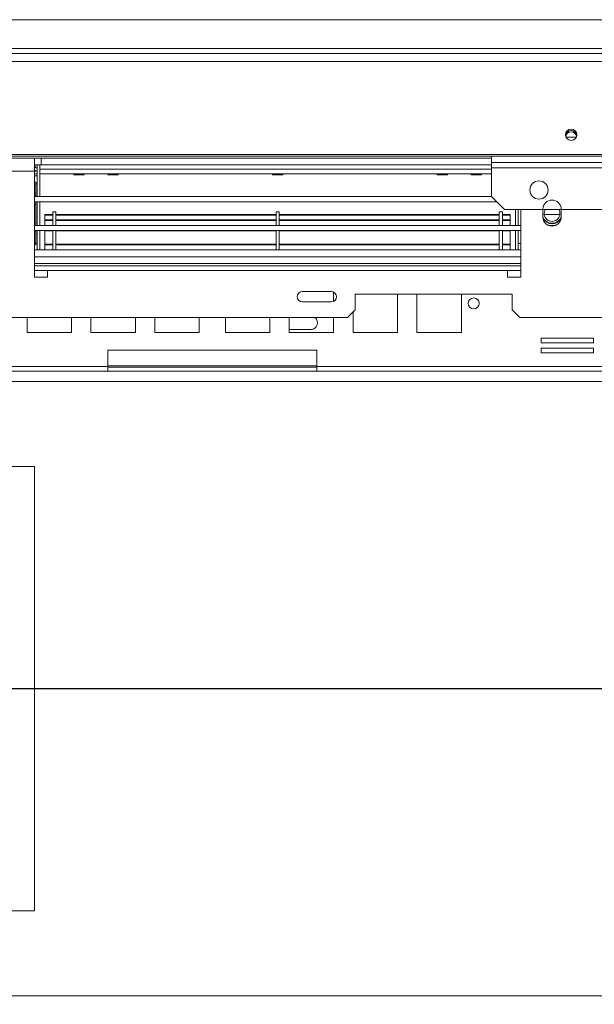
# Model space of a CAD drawing. Units: millimetres. Extents: x 91 to 5445, y 76 to 4152.
# Drawn here: x 1287 to 1507, y 832 to 1209 of the extents above; entities that cross this region are included whole.
import ezdxf

# ---------------------------------------------------------------- set-up
doc = ezdxf.new("R2010")
doc.units = ezdxf.units.MM
doc.header["$LTSCALE"] = 20
doc.layers.add('FORMAT', color=7, linetype='Continuous')
doc.styles.add('SLDTEXTSTYLE1', font='TXT', dxfattribs={"width": 0.75})
doc.dimstyles.new('SLDDIMSTYLE0', dxfattribs={"dimtxt": 52.916667, "dimasz": 26, "dimexe": 0, "dimexo": 0.0625, "dimgap": 13.229167, "dimtad": 1, "dimdec": 0, "dimrnd": 1e-09, "dimzin": 12, "dimdsep": 46, "dimtxsty": 'SLDTEXTSTYLE1', "dimsah": 1, "dimcen": 0.09, "dimadec": 0, "dimazin": 3, "dimtfac": 1, "dimtdec": 0, "dimtofl": 0, "dimtmove": 0, "dimatfit": 3, "dimfxl": 1, "dimfrac": 2, "dimtolj": 1, "dimtzin": 12, "dimarcsym": 0})

# ---------------------------------------------------------------- blocks, each defined once
blk = doc.blocks.new('_D_2')
at = {"layer": 'FORMAT', "color": 7, "transparency": 16777216}
for p, q in [((1672.88, 952.73), (348.74, 952.73)), ((368.74, 952.73), (368.74, 696.73)), ((188.67, 929.22), (188.67, 939.95)), ((188.67, 939.95), (287.45, 939.95)), ((287.45, 939.95), (287.45, 929.22)), ((199.58, 862.3), (276.55, 816.13)), ((188.67, 720.23), (188.67, 709.5)), ((287.45, 709.5), (287.45, 720.23)), ((188.67, 709.5), (287.45, 709.5)), ((452.88, 696.73), (348.74, 696.73))]:
    blk.add_line(p, q, dxfattribs=at)
for points in [[(368.74, 952.73), (363.74, 926.73), (373.74, 926.73)], [(368.74, 696.73), (373.74, 722.73), (363.74, 722.73)]]:
    blk.add_solid(points, dxfattribs=at)
at = {"layer": 'FORMAT', "color": 7, "transparency": 16777216, "attachment_point": 1, "rotation": 90, "style": 'SLDTEXTSTYLE1'}
for s, insert, char_height in [('256mm', (300.52, 699.93), 52.917), ('"', (209.02, 893.95), 52.92), ('16', (239.7, 839.22), 37.042), ('1', (190.31, 811.85), 37.04), ('10', (209.02, 733.65), 52.917)]:
    blk.add_mtext(s, dxfattribs=dict(at, insert=insert, char_height=char_height))
blk = doc.blocks.new('_D_4')
at = {"layer": 'FORMAT', "transparency": 16777216}
for p, q in [((1692.88, 932.73), (1692.88, 458.72)), ((419.38, 695.73), (419.38, 458.72)), ((993.69, 658.79), (982.96, 658.79)), ((982.96, 658.79), (982.96, 560.01)), ((1175.31, 658.79), (1186.04, 658.79)), ((1186.04, 658.79), (1186.04, 560.01)), ((1135.76, 647.88), (1089.58, 570.92)), ((982.96, 560.01), (993.69, 560.01)), ((1186.04, 560.01), (1175.31, 560.01)), ((419.38, 478.72), (1692.88, 478.72))]:
    blk.add_line(p, q, dxfattribs=at)
for points in [[(419.38, 478.72), (445.38, 473.72), (445.38, 483.72)], [(1692.88, 478.72), (1666.88, 483.72), (1666.88, 473.72)]]:
    blk.add_solid(points, dxfattribs=at)
at = {"layer": 'FORMAT', "transparency": 16777216, "attachment_point": 1, "style": 'SLDTEXTSTYLE1'}
for s, insert, char_height in [('1', (1085.3, 657.15), 37.04), ('"', (1140.04, 638.44), 52.92), ('50', (1007.1, 638.44), 52.917), ('8', (1112.67, 607.76), 37.04), ('1274mm', (940.15, 546.94), 52.917)]:
    blk.add_mtext(s, dxfattribs=dict(at, insert=insert, char_height=char_height))

msp = doc.modelspace()

# ---------------------------------------------------------------- linework, layer by layer
at = {"color": 7, "linetype": 'Continuous', "lineweight": 15}
for p, q in [((1692.88, 1208.73), (472.88, 1208.73)), ((1692.88, 1195.73), (432.88, 1195.73)), ((1692.88, 1197.73), (472.88, 1197.73)), ((1692.88, 1192.76), (432.88, 1192.76)), ((1496.42, 1163.73), (1500.35, 1163.73)), ((1692.88, 1157.09), (432.88, 1157.09)), ((1692.88, 1156.57), (432.88, 1156.57)), ((1293.08, 1155.73), (1273.58, 1155.73)), ((1293.08, 1150.73), (1293.08, 1155.73)), ((1295.58, 1155.73), (1293.08, 1155.73)), ((1293.08, 1153.23), (1295.58, 1153.23)), ((1293.28, 1152.23), (1293.28, 1153.23)), ((1294.08, 1141.03), (1294.08, 1153.23)), ((1295.08, 1153.23), (1295.08, 1151.53)), ((1295.08, 1141.03), (1295.08, 1153.23)), ((1295.58, 1155.73), (1467.88, 1155.73)), ((1295.58, 1153.23), (1295.58, 1155.73)), ((1295.58, 1153.23), (1467.88, 1153.23)), ((1467.88, 1154.06), (1467.88, 1156.57)), ((1917.88, 1154.06), (1467.88, 1154.06)), ((1467.88, 1154.06), (1467.88, 1152.06)), ((1293.08, 1152.23), (1293.28, 1152.23)), ((1293.08, 1150.73), (1294.08, 1150.73)), ((1293.08, 1150.73), (1293.08, 1110.23)), ((1293.08, 1149.73), (1294.08, 1149.73)), ((1295.08, 1149.73), (1467.88, 1149.73)), ((1295.08, 1149.71), (1308.01, 1149.71)), ((1308, 1149.73), (1308.09, 1149.33)), ((1312.08, 1149.33), (1308.09, 1149.33)), ((1312.08, 1149.33), (1312.17, 1149.73)), ((1312.16, 1149.71), (1321.01, 1149.71)), ((1321, 1149.73), (1321.09, 1149.33)), ((1325.08, 1149.33), (1321.09, 1149.33)), ((1325.08, 1149.33), (1325.17, 1149.73)), ((1325.16, 1149.71), (1384.01, 1149.71)), ((1384, 1149.73), (1384.09, 1149.33)), ((1384.09, 1149.33), (1388.08, 1149.33)), ((1388.08, 1149.33), (1388.17, 1149.73)), ((1388.16, 1149.71), (1447.01, 1149.71)), ((1447, 1149.73), (1447.09, 1149.33)), ((1447.09, 1149.33), (1451.08, 1149.33)), ((1451.08, 1149.33), (1451.17, 1149.73)), ((1451.16, 1149.71), (1460.01, 1149.71)), ((1460, 1149.73), (1460.09, 1149.33)), ((1460.09, 1149.33), (1464.08, 1149.33)), ((1464.08, 1149.33), (1464.17, 1149.73)), ((1464.16, 1149.71), (1467.88, 1149.71)), ((1467.88, 1152.06), (1917.88, 1152.06)), ((1467.88, 1141.06), (1467.88, 1152.06)), ((1293.08, 1146.53), (1293.58, 1146.53)), ((1293.58, 1145.53), (1293.08, 1145.53)), ((1293.58, 1146.53), (1293.58, 1145.53)), ((1294.08, 1146.03), (1293.58, 1146.03)), ((1293.58, 1142.33), (1293.58, 1145.53)), ((1293.08, 1142.33), (1293.58, 1142.33)), ((1293.58, 1142.33), (1293.58, 1141.33)), ((1293.58, 1141.33), (1293.08, 1141.33)), ((1467.91, 1141.03), (1293.08, 1141.03)), ((1469.91, 1139.03), (1293.08, 1139.03)), ((1293.58, 1138.03), (1293.08, 1138.03)), ((1293.58, 1141.03), (1293.58, 1141.33)), ((1293.58, 1139.03), (1293.58, 1138.03)), ((1293.58, 1131.03), (1293.58, 1138.03)), ((1294.08, 1130.03), (1294.08, 1139.03)), ((1295.08, 1130.03), (1295.08, 1139.03)), ((1467.88, 1141.06), (1472.88, 1136.06)), ((1300.08, 1134.22), (1297.08, 1134.22)), ((1297.08, 1134.22), (1297.08, 1133.98)), ((1301.28, 1135.23), (1300.08, 1135.23)), ((1300.08, 1135.23), (1300.08, 1130.03)), ((1301.28, 1135.23), (1301.28, 1130.03)), ((1385.48, 1134.22), (1301.28, 1134.22)), ((1386.68, 1135.23), (1385.48, 1135.23)), ((1385.48, 1135.23), (1385.48, 1130.03)), ((1386.68, 1135.23), (1386.68, 1130.03)), ((1470.88, 1134.22), (1386.68, 1134.22)), ((1472.08, 1135.23), (1470.88, 1135.23)), ((1470.88, 1135.23), (1470.88, 1130.03)), ((1472.08, 1135.23), (1472.08, 1130.03)), ((1475.08, 1134.22), (1472.08, 1134.22)), ((1912.88, 1136.06), (1472.88, 1136.06)), ((1475.08, 1134.22), (1475.08, 1133.98)), ((1477.08, 1130.03), (1477.08, 1136.06)), ((1478.08, 1130.03), (1478.08, 1136.06)), ((1479.08, 1110.23), (1479.08, 1136.06)), ((1487.58, 1135.75), (1487.71, 1136.06)), ((1487.58, 1136.06), (1487.58, 1133.23)), ((1494.07, 1134.23), (1488.1, 1134.23)), ((1494.46, 1136.06), (1494.58, 1135.75)), ((1494.58, 1133.23), (1494.58, 1136.06)), ((1293.08, 1131.03), (1293.58, 1131.03)), ((1293.58, 1131.03), (1293.58, 1130.03)), ((1300.08, 1133.98), (1297.08, 1133.98)), ((1297.08, 1133.98), (1297.08, 1132.17)), ((1297.08, 1131.89), (1297.08, 1132.17)), ((1300.08, 1132.17), (1297.08, 1132.17)), ((1297.08, 1131.89), (1297.08, 1130.03)), ((1300.08, 1131.89), (1297.08, 1131.89)), ((1385.48, 1133.98), (1301.28, 1133.98)), ((1385.48, 1132.17), (1301.28, 1132.17)), ((1385.48, 1131.89), (1301.28, 1131.89)), ((1470.88, 1133.98), (1386.68, 1133.98)), ((1470.88, 1132.17), (1386.68, 1132.17)), ((1470.88, 1131.89), (1386.68, 1131.89)), ((1475.08, 1133.98), (1472.08, 1133.98)), ((1475.08, 1132.17), (1472.08, 1132.17)), ((1475.08, 1131.89), (1472.08, 1131.89)), ((1475.08, 1133.98), (1475.08, 1132.17)), ((1475.08, 1131.89), (1475.08, 1132.17)), ((1475.08, 1131.89), (1475.08, 1130.03)), ((1479.08, 1130.03), (1293.08, 1130.03)), ((1479.08, 1128.03), (1293.08, 1128.03)), ((1293.08, 1127.73), (1293.58, 1127.73)), ((1293.58, 1126.73), (1293.08, 1126.73)), ((1293.58, 1127.73), (1293.58, 1128.03)), ((1293.58, 1127.73), (1293.58, 1126.73)), ((1293.58, 1123.53), (1293.58, 1126.73)), ((1294.08, 1120.73), (1294.08, 1128.03)), ((1295.08, 1120.73), (1295.08, 1128.03)), ((1297.08, 1128.03), (1297.08, 1127.99)), ((1300.08, 1127.99), (1297.08, 1127.99)), ((1297.08, 1127.99), (1297.08, 1122.87)), ((1300.08, 1127.99), (1300.08, 1120.73)), ((1385.48, 1127.99), (1301.28, 1127.99)), ((1301.28, 1127.99), (1301.28, 1120.73)), ((1385.48, 1127.99), (1385.48, 1120.73)), ((1386.68, 1127.99), (1386.68, 1120.73)), ((1470.88, 1127.99), (1386.68, 1127.99)), ((1470.88, 1127.99), (1470.88, 1120.73)), ((1475.08, 1127.99), (1472.08, 1127.99)), ((1472.08, 1127.99), (1472.08, 1120.73)), ((1475.08, 1128.03), (1475.08, 1127.99)), ((1475.08, 1122.87), (1475.08, 1127.99)), ((1477.08, 1120.73), (1477.08, 1128.03)), ((1478.08, 1120.73), (1478.08, 1128.03)), ((1492.5, 1130.03), (1489.67, 1130.03)), ((1293.08, 1123.53), (1293.58, 1123.53)), ((1293.58, 1123.53), (1293.58, 1122.53)), ((1294.08, 1123.03), (1293.58, 1123.03)), ((1300.08, 1122.87), (1297.08, 1122.87)), ((1297.08, 1122.87), (1297.08, 1122.83)), ((1300.08, 1122.83), (1297.08, 1122.83)), ((1297.08, 1122.83), (1297.08, 1122.53)), ((1385.48, 1122.87), (1301.28, 1122.87)), ((1385.48, 1122.83), (1301.28, 1122.83)), ((1470.88, 1122.87), (1386.68, 1122.87)), ((1470.88, 1122.83), (1386.68, 1122.83)), ((1475.08, 1122.87), (1472.08, 1122.87)), ((1475.08, 1122.83), (1472.08, 1122.83)), ((1475.08, 1122.87), (1475.08, 1122.83)), ((1475.08, 1122.83), (1475.08, 1122.53)), ((1478.08, 1123.03), (1479.08, 1123.03)), ((1293.58, 1122.53), (1293.08, 1122.53)), ((1293.08, 1120.73), (1479.08, 1120.73)), ((1300.08, 1122.53), (1297.08, 1122.53)), ((1297.08, 1122.53), (1297.08, 1120.73)), ((1385.48, 1122.53), (1301.28, 1122.53)), ((1470.88, 1122.53), (1386.68, 1122.53)), ((1475.08, 1122.53), (1472.08, 1122.53)), ((1475.08, 1122.53), (1475.08, 1120.73)), ((1479.08, 1114.53), (1293.08, 1114.53)), ((1298.08, 1110.23), (1298.08, 1112.73)), ((1298.08, 1112.73), (1474.08, 1112.73)), ((1474.08, 1112.73), (1474.08, 1110.23)), ((1293.08, 1110.23), (1298.08, 1110.23)), ((1474.08, 1110.23), (1479.08, 1110.23)), ((1406.58, 1104.73), (1395.58, 1104.73)), ((1407.52, 1100.96), (1407.52, 1104.5)), ((1395.58, 1100.73), (1406.58, 1100.73)), ((1475.78, 1103.73), (1415.78, 1103.73)), ((1415.78, 1103.73), (1415.78, 1097.73)), ((1431.95, 1088.98), (1431.95, 1103.73)), ((1439.38, 1103.73), (1439.38, 1088.98)), ((1456.38, 1088.98), (1456.38, 1103.73)), ((1475.78, 1097.73), (1475.78, 1103.73)), ((1412.78, 1094.73), (1415.78, 1097.73)), ((1414.95, 1096.89), (1414.95, 1088.98)), ((1475.78, 1097.73), (1478.78, 1094.73)), ((1412.78, 1094.73), (609.38, 1094.73)), ((1290.22, 1094.73), (1290.22, 1088.98)), ((1307.22, 1088.98), (1307.22, 1094.73)), ((1314.65, 1094.73), (1314.65, 1088.98)), ((1331.65, 1088.98), (1331.65, 1094.73)), ((1339.08, 1094.73), (1339.08, 1088.98)), ((1356.08, 1088.98), (1356.08, 1094.73)), ((1366.08, 1094.73), (1366.08, 1088.98)), ((1383.08, 1088.98), (1383.08, 1094.73)), ((1390.52, 1094.73), (1390.52, 1088.98)), ((1407.52, 1088.98), (1407.52, 1094.73)), ((1559.18, 1094.73), (1478.78, 1094.73)), ((1290.22, 1088.98), (1307.22, 1088.98)), ((1314.65, 1088.98), (1331.65, 1088.98)), ((1339.08, 1088.98), (1356.08, 1088.98)), ((1366.08, 1088.98), (1383.08, 1088.98)), ((1398.88, 1090.23), (1390.52, 1090.23)), ((1390.52, 1088.98), (1407.52, 1088.98)), ((1414.95, 1088.98), (1431.95, 1088.98)), ((1439.38, 1088.98), (1456.38, 1088.98)), ((1506.91, 1086.86), (1486.91, 1086.86)), ((1486.91, 1086.86), (1486.91, 1085.06)), ((1486.91, 1085.06), (1506.91, 1085.06)), ((1506.91, 1085.06), (1506.91, 1086.86)), ((1321.08, 1082.23), (1321.08, 1076.03)), ((1401.08, 1082.23), (1321.08, 1082.23)), ((1401.08, 1076.03), (1401.08, 1082.23)), ((1506.91, 1083.06), (1486.91, 1083.06)), ((1486.91, 1083.06), (1486.91, 1081.26)), ((1506.91, 1081.26), (1506.91, 1083.06)), ((1486.91, 1081.26), (1506.91, 1081.26)), ((1321.08, 1076.03), (1204.03, 1076.03)), ((1321.08, 1074.23), (1204.03, 1074.23)), ((1321.08, 1076.03), (1321.08, 1074.23)), ((1321.08, 1075.73), (1401.08, 1075.73)), ((1321.08, 1074.23), (1401.08, 1074.23)), ((1518.13, 1076.03), (1401.08, 1076.03)), ((1401.08, 1074.23), (1401.08, 1076.03)), ((1518.13, 1074.23), (1401.08, 1074.23)), ((1293.08, 1037.73), (1269.37, 1037.73)), ((1293.08, 867.73), (1293.08, 1037.73)), ((1269.37, 867.73), (1293.08, 867.73))]:
    msp.add_line(p, q, dxfattribs=at)
at = {"color": 8, "linetype": 'Continuous', "lineweight": 15}
for p, q in [((1293.08, 1150.73), (1273.58, 1150.73)), ((1295.08, 1151.53), (1467.88, 1151.53)), ((1293.08, 1149.03), (1294.08, 1149.03)), ((1293.08, 1117.98), (1479.08, 1117.98)), ((1293.08, 1115.48), (1479.08, 1115.48)), ((1298.08, 1112.73), (1293.08, 1112.73)), ((1479.08, 1112.73), (1474.08, 1112.73)), ((1321.08, 1076.23), (1401.08, 1076.23)), ((452.88, 1070.23), (1668.52, 1070.23)), ((452.88, 835.23), (1668.52, 835.23))]:
    msp.add_line(p, q, dxfattribs=at)
at = {"color": 7, "linetype": 'Continuous', "lineweight": 15, "flags": 128}
for points in [[(1498.38, 1162.56), (1499.23, 1162.73), (1499.94, 1163.19), (1500.42, 1163.88), (1500.58, 1164.69), (1500.42, 1165.5), (1499.94, 1166.19), (1499.23, 1166.65), (1498.38, 1166.81), (1497.54, 1166.65), (1496.83, 1166.19), (1496.35, 1165.5), (1496.18, 1164.69), (1496.35, 1163.88), (1496.83, 1163.19), (1497.54, 1162.73), (1498.38, 1162.56)], [(1293.56, 1150.73), (1293.21, 1151.15), (1293.08, 1151.26)], [(1294.08, 1149.03), (1294.03, 1149.61), (1294, 1149.73)]]:
    msp.add_lwpolyline(points, dxfattribs=at)
at = {"color": 7, "linetype": 'Continuous', "lineweight": 15}
for centre, radius in [((1486.08, 1143.56), 3.5), ((1461.08, 1100.16), 2.1)]:
    msp.add_circle(centre, radius, dxfattribs=at)
for centre, radius, start, end in [((1498.38, 1164.1), 2.21, 8.581, 171.419), ((1498.38, 1163.57), 2.22, 15.6464, 164.3536), ((1293.28, 1151.43), 1.8, 63.6122, 90), ((1293.28, 1151.43), 0.8, 0, 90), ((1491.08, 1136.23), 3.5, 360, 180), ((1491.08, 1134.53), 3, 149.3608, 30.6392), ((1491.08, 1134.53), 3.71, 199.3165, 270), ((1491.08, 1133.23), 3.5, 180, 360), ((1491.08, 1134.53), 3.9, 207.2955, 332.7045), ((1491.08, 1134.53), 3.71, 270, 340.6835), ((1395.58, 1102.73), 2, 90, 270), ((1406.58, 1102.73), 2, 270, 90), ((1398.88, 1092.73), 2.5, 270, 53.1301)]:
    msp.add_arc(centre, radius, start, end, dxfattribs=at)

# ---------------------------------------------------------------- dimensions: what is measured, and where the dimension line sits
at = {"layer": 'FORMAT', "color": 7}
dim = msp.add_linear_dim(base=(368.74, 696.73), p1=(1692.88, 952.73), p2=(472.88, 696.73), angle=90, dimstyle='SLDDIMSTYLE0', dxfattribs=at)
dim.commit()
dim.dimension.update_dxf_attribs({"geometry": '_D_2', "text_midpoint": (368.74, 824.73), "dimtype": 160})
at = {"layer": 'FORMAT'}
dim = msp.add_linear_dim(base=(1692.88410653, 478.72460273), p1=(419.38410653, 715.72695725), p2=(1692.88410653, 952.72695725), dimstyle='SLDDIMSTYLE0', dxfattribs=at)
dim.commit()
dim.dimension.update_dxf_attribs({"geometry": '_D_4', "text_midpoint": (1084.49694047, 478.72460273), "dimtype": 160})

doc.saveas('drawing.dxf')
